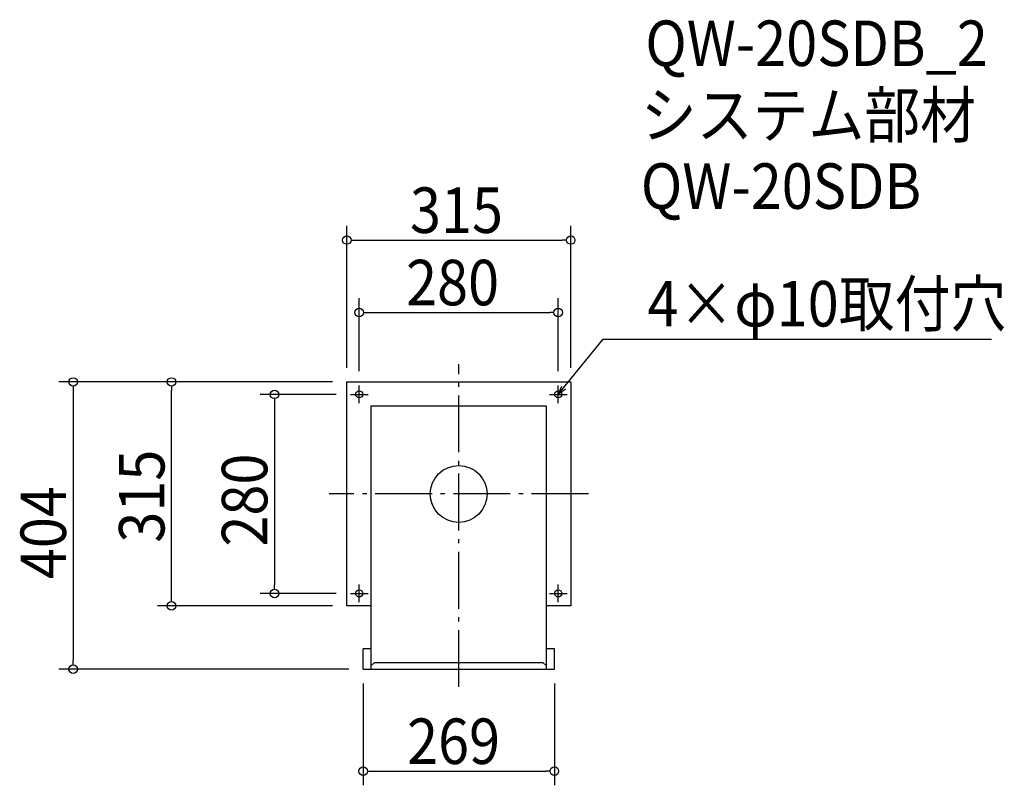
# Model space of a CAD drawing. Extents: x -618 to 767, y -410 to 667.
import ezdxf

# ---------------------------------------------------------------- set-up
doc = ezdxf.new("R2010")
doc.units = 0
doc.header["$LTSCALE"] = 20
doc.header["$MEASUREMENT"] = 0
doc.header["$PDMODE"] = 3
doc.header["$PDSIZE"] = -2
doc.linetypes.add('DASHDOT', pattern=[5.5, 4, -0.6, 0.3, -0.6])
doc.layers.get('0').update_dxf_attribs({"linetype": 'CONTINUOUS'})
for name, color, linetype in [('ARRANGE', 1, 'CONTINUOUS'), ('BASIS', 6, 'DASHDOT'), ('DETAIL', 5, 'CONTINUOUS'), ('ETC', 61, 'CONTINUOUS'), ('FIX', 11, 'CONTINUOUS'), ('NOTE', 4, 'CONTINUOUS'), ('OUTLINE', 3, 'CONTINUOUS'), ('SIZE', 30, 'CONTINUOUS')]:
    doc.layers.add(name, color=color, linetype=linetype)
doc.styles.get("Standard").update_dxf_attribs({"font": 'SIMPLEX.shx', "width": 0.9, "height": 64, "bigfont": 'BIGFONT.shx'})

# ---------------------------------------------------------------- blocks, each defined once
blk = doc.blocks.new('_OPEN30')
at = {"color": 0, "linetype": 'ByBlock'}
for p, q in [((-1, 0.27), (0, 0)), ((0, 0), (-1, -0.27)), ((0, 0), (-1, 0))]:
    blk.add_line(p, q, dxfattribs=at)
blk = doc.blocks.new('*U66')
at = {"layer": 'NOTE'}
blk.add_lwpolyline([(147.6, 149.3), (203.4, 217.5), (749.3, 217.5)], dxfattribs=at)
at = {"layer": 'NOTE', "xscale": 12, "yscale": 12, "zscale": 12, "rotation": 230.7091310502217}
blk.add_blockref('_OPEN30', (140, 140), dxfattribs=at)
blk = doc.blocks.new('*U67')
at = {"layer": 'NOTE', "width": 0.9}
blk.add_text('4×φ10取付穴', height=64, dxfattribs=at).set_placement((265.4, 235.5))
blk = doc.blocks.new('_DOTBLANK')
at = {"color": 0, "linetype": 'ByBlock'}
blk.add_line((-0.5, 0), (-1, 0), dxfattribs=at)
blk.add_circle((0, 0), 0.5, dxfattribs=at)

msp = doc.modelspace()

# ---------------------------------------------------------------- linework, layer by layer
at = {"layer": 'ARRANGE'}
msp.add_circle((0, 0), 40, dxfattribs=at)
msp.add_point((0, 0), dxfattribs=at)
at = {"layer": 'BASIS'}
for p, q in [((0, -271.5), (0, 182.5)), ((182.5, 0), (-182.5, 0))]:
    msp.add_line(p, q, dxfattribs=at)
at = {"layer": 'DETAIL'}
for p, q in [((123.5, 123.5), (-123.5, 123.5)), ((-123.5, 123.5), (-123.5, -246.5)), ((123.5, -246.5), (123.5, 123.5)), ((-134.5, -246.5), (-134.5, -218.1)), ((-123.5, -218.1), (-134.5, -218.1)), ((134.5, -218.1), (123.5, -218.1)), ((134.5, -246.5), (134.5, -218.1)), ((-134.5, -246.5), (134.5, -246.5)), ((-123.5, -242), (-118.5, -237)), ((-118.5, -237), (118.5, -237)), ((118.5, -237), (123.5, -242))]:
    msp.add_line(p, q, dxfattribs=at)
msp.add_lwpolyline([(-123.5, -157.5), (-157.5, -157.5), (-157.5, 157.5), (157.5, 157.5), (157.5, -157.5), (123.5, -157.5)], dxfattribs=at)
at = {"layer": 'FIX'}
for centre in [(-140, 140), (140, 140), (-140, -140), (140, -140)]:
    msp.add_circle(centre, 5, dxfattribs=at)
at = {"layer": 'NOTE'}
for p, q in [((-140, 127.5), (-140, 152.5)), ((140, 127.5), (140, 152.5)), ((-152.5, 140), (-127.5, 140)), ((127.5, 140), (152.5, 140)), ((-140, -152.5), (-140, -127.5)), ((140, -152.5), (140, -127.5)), ((-152.5, -140), (-127.5, -140)), ((127.5, -140), (152.5, -140))]:
    msp.add_line(p, q, dxfattribs=at)
at = {"layer": 'OUTLINE'}
for p, q in [((123.5, 123.5), (-123.5, 123.5)), ((-123.5, 123.5), (-123.5, -246.5)), ((123.5, -246.5), (123.5, 123.5)), ((-134.5, -246.5), (-134.5, -218.1)), ((-123.5, -218.1), (-134.5, -218.1)), ((134.5, -218.1), (123.5, -218.1)), ((134.5, -246.5), (134.5, -218.1)), ((-134.5, -246.5), (134.5, -246.5)), ((-123.5, -242), (-118.5, -237)), ((-118.5, -237), (118.5, -237)), ((118.5, -237), (123.5, -242))]:
    msp.add_line(p, q, dxfattribs=at)
msp.add_lwpolyline([(-123.5, -157.5), (-157.5, -157.5), (-157.5, 157.5), (157.5, 157.5), (157.5, -157.5), (123.5, -157.5)], dxfattribs=at)
at = {"layer": 'SIZE'}
for p, q in [((-157.5, 177.5), (-157.5, 377.1)), ((157.5, 177.5), (157.5, 377.1)), ((-145.5, 357.1), (145.5, 357.1)), ((-140, 172.5), (-140, 275.3)), ((140, 172.5), (140, 275.3)), ((-128, 255.3), (128, 255.3)), ((-177.5, 157.5), (-562.5, 157.5)), ((-177.5, 157.5), (-424, 157.5)), ((-542.5, 145.5), (-542.5, -234.5)), ((-404, -145.5), (-404, 145.5)), ((-172.5, 140), (-279.3, 140)), ((-259.3, 128), (-259.3, -128)), ((-172.5, -140), (-279.3, -140)), ((-177.5, -157.5), (-424, -157.5)), ((-154.5, -246.5), (-562.5, -246.5)), ((-134.5, -266.5), (-134.5, -409.9)), ((134.5, -266.5), (134.5, -409.9)), ((-122.5, -389.9), (122.5, -389.9))]:
    msp.add_line(p, q, dxfattribs=at)

# ---------------------------------------------------------------- block references
for name in ['*U67', '*U66']:
    msp.add_blockref(name, (0, 0))
at = {"layer": 'SIZE', "xscale": 12, "yscale": 12, "zscale": 12}
for p, rotation in [((-157.5, 357.1), 180), ((-140, 255.3), 180), ((-542.5, 157.5), 90), ((-404, 157.5), 90), ((-259.3, 140), 90), ((-259.3, -140), 270), ((-404, -157.5), 270), ((-542.5, -246.5), 270), ((-134.5, -389.9), 180)]:
    msp.add_blockref('_DOTBLANK', p, dxfattribs=dict(at, rotation=rotation))
for p in [(157.5, 357.1), (140, 255.3), (134.5, -389.9)]:
    msp.add_blockref('_DOTBLANK', p, dxfattribs=at)

# ---------------------------------------------------------------- texts
at = {"layer": 'ETC', "width": 0.9}
for s, p in [('QW-20SDB_2', (262.5, 601.9)), ('システム部材', (256.2, 501)), ('QW-20SDB', (256.2, 401))]:
    msp.add_text(s, height=64, dxfattribs=at).set_placement(p)
at = {"layer": 'SIZE', "width": 0.9}
for s, p in [('315', (-68.6, 367.1)), ('280', (-74.1, 265.3)), ('269', (-72.7, -379.9))]:
    msp.add_text(s, height=64, dxfattribs=at).set_placement(p)
for s, p in [('315', (-414, -68.6)), ('280', (-269.3, -74.1)), ('404', (-552.5, -119.9))]:
    msp.add_text(s, height=64, rotation=90, dxfattribs=at).set_placement(p)

doc.saveas('drawing.dxf')
